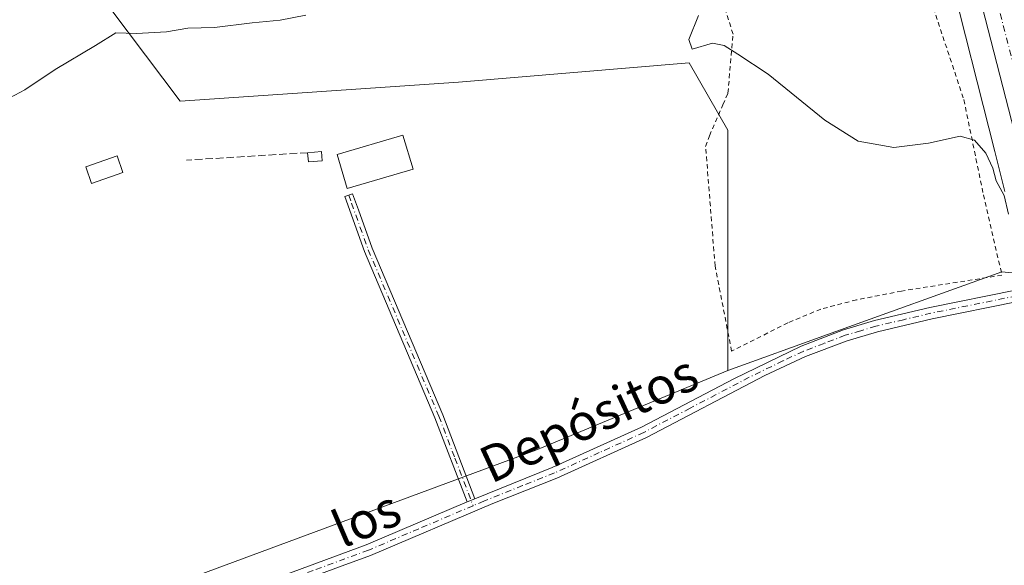
# Model space of a CAD drawing. Units: metres. Extents: x 638472 to 641939, y 4713620 to 4716002.
# Drawn here: x 641184 to 641399, y 4715691 to 4715810 of the extents above; entities that cross this region are included whole.
import ezdxf
from ezdxf.enums import TextEntityAlignment as Align

# ---------------------------------------------------------------- set-up
doc = ezdxf.new("R2010")
doc.units = ezdxf.units.M
doc.header["$MEASUREMENT"] = 0
for name, pattern in [('DGN Style 2', [1.6480167562047852, 0.988810053722871, -0.6592067024819142]), ('DGN Style 3', [2.307223458686699, 1.648016756204785, -0.6592067024819142]), ('DGN Style 4', [2.6384748266838614, 1.318413404963828, -0.6592067024819142, 0.001648016756204785, -0.6592067024819142])]:
    doc.linetypes.add(name, pattern=pattern)
for name, color, linetype, lineweight in [('Alambrada', 7, 'DGN Style 2', 0), ('Camino Cxs', 7, 'Continuous', 0), ('Camino eje', 30, 'DGN Style 4', 13), ('Carretera de calzada única Cxs', 7, 'Continuous', 13), ('Carretera de calzada única eje', 7, 'DGN Style 4', 0), ('Cultivos herbáceos CxS', 92, 'Continuous', 0), ('Cultivos leñosos CxS', 92, 'Continuous', 0), ('Curva de nivel normal', 30, 'Continuous', 0), ('Edificación Cxs', 1, 'Continuous', 13), ('Estanque Cxs', 5, 'Continuous', 0), ('Muro lineal', 1, 'DGN Style 3', 13), ('Núcleo urbano CxS', 7, 'Continuous', 0), ('Prado CxS', 92, 'Continuous', 0), ('Texto cartográfico', 7, 'Continuous', 0)]:
    doc.layers.add(name, color=color, linetype=linetype, lineweight=lineweight)
doc.styles.add('Style-Arial', font='txt')

# ---------------------------------------------------------------- blocks, each defined once
blk = doc.blocks.new('*U12')
at = {"layer": 'Cultivos herbáceos CxS', "color": 92, "linetype": 'Continuous', "lineweight": 0}
blk.add_polyline3d([(641215.0658999998, 4715686.081900001, 437.9155000000028), (641296.6555000005, 4715716.280099999, 437.8974000000017), (641338.6431, 4715733.715100001, 437.8132999999943), (641360.4901000002, 4715741.560699999, 437.7007000000012), (641398.6835000003, 4715755.276699999, 436.6548999999941), (641403.9556999998, 4715754.8047, 435.9983999999968)], dxfattribs=at)

msp = doc.modelspace()

# ---------------------------------------------------------------- linework, layer by layer
at = {"layer": 'Alambrada', "color": 7, "linetype": 'DGN Style 2', "lineweight": 0}
msp.add_polyline3d([(641382.1001000004, 4715817.7401, 434.7145000000019), (641390.3501000004, 4715792.9901, 436.311600000001), (641394.6201, 4715772.170100001, 437.5657999999967), (641398.6901000004, 4715754.5701, 438.2985000000045), (641376.7100999998, 4715751.090100001, 437.5290999999997), (641366.8501000004, 4715749.170100001, 437.9955999999948), (641359.0500999996, 4715747.140100001, 438.5044000000053), (641351.8201000001, 4715744.140100001, 438.763300000006), (641339.5100999996, 4715737.920100001, 439.2920000000013), (641335.8901000004, 4715756.550100001, 437.8132000000041), (641333.8201000001, 4715782.720100001, 438.248900000006), (641334.6700999998, 4715785.0801, 437.7287000000069), (641337.6001000004, 4715791.880100001, 437.3003000000026), (641338.7100999998, 4715794.440099999, 436.997000000003), (641339.8101000005, 4715807.340100001, 435.4256000000024), (641332.4200999998, 4715830.720100001, 432.8119000000006)], dxfattribs=at)
at = {"layer": 'Camino Cxs', "color": 7, "linetype": 'Continuous', "lineweight": 0, "extrusion": (0.03909174298367668, 0.01577386123970204, 0.9991111154081356), "elevation": 99891.68768005281, "flags": 128}
msp.add_lwpolyline([(4133147.261449118, -2357165.828622682), (4133147.261449117, -2357167.674226334)], dxfattribs=at)
msp.add_lwpolyline([(4133147.261449118, -2357165.828622682), (4133147.261449117, -2357167.674226334)], dxfattribs=at)
at = {"layer": 'Camino Cxs', "color": 7, "linetype": 'Continuous', "lineweight": 0}
msp.add_polyline3d([(641283.3201000001, 4715705.630100001, 438.3083000000043), (641281.6101000002, 4715704.940099999, 438.3861000000034), (641274.5701000001, 4715723.340100001, 438.5004000000045), (641259.1101000002, 4715759.780099999, 439.3819999999978), (641254.8101000005, 4715771.780099999, 439.5957000000053), (641256.5401, 4715772.4001, 440.1374999999971), (641257.8000999996, 4715768.870100001, 439.0780999999988), (641260.8201000001, 4715760.450099999, 439.4152000000031), (641276.2701000003, 4715724.030099999, 438.6269999999931)], close=True, dxfattribs=at)
for points in [[(641281.6101000002, 4715704.940099999, 438.3861000000034), (641274.5701000001, 4715723.340100001, 438.5004000000045), (641259.1101000002, 4715759.780099999, 439.3819999999978), (641254.8101000005, 4715771.780099999, 439.5957000000053), (641256.5401, 4715772.4001, 440.1374999999971), (641257.8000999996, 4715768.870100001, 439.0780999999988), (641260.8201000001, 4715760.450099999, 439.4152000000031), (641276.2701000003, 4715724.030099999, 438.6269999999931), (641283.3201000001, 4715705.630100001, 438.3083000000043)], [(641283.3201000001, 4715705.630100001, 438.3083000000043), (641300.2401000002, 4715712.4301, 438.1609999999928), (641319.7500999998, 4715721.290100001, 438.4677999999985), (641339.9600999998, 4715731.850099999, 438.2283000000025), (641354.7001, 4715739.050100001, 438.8138999999938), (641363.9700999996, 4715742.600099999, 438.3699000000051), (641370.7600999996, 4715744.610099999, 438.1725000000006), (641382.8800999997, 4715747.460100001, 438.1399999999995), (641401.6700999998, 4715751.280099999, 437.3464999999997), (641404.8501000004, 4715752.390100001, 436.595100000006), (641407.1700999998, 4715754.2401, 436.1089999999967), (641409.1651, 4715755.8201, 436.0259999999981)], [(641241.5601000005, 4715688.9101, 438.2277999999933), (641259.5401, 4715695.530099999, 438.4027999999962), (641281.6101000002, 4715704.940099999, 438.3861000000034), (641283.3201000001, 4715705.630100001, 438.3083000000043), (641300.2401000002, 4715712.4301, 438.1609999999928), (641319.7500999998, 4715721.290100001, 438.4677999999985), (641339.9600999998, 4715731.850099999, 438.2283000000025), (641354.7001, 4715739.050100001, 438.8138999999938), (641363.9700999996, 4715742.600099999, 438.3699000000051), (641370.7600999996, 4715744.610099999, 438.1725000000006), (641382.8800999997, 4715747.460100001, 438.1399999999995), (641401.6700999998, 4715751.280099999, 437.3464999999997)], [(641411.2525000004, 4715747.657500001, 436.3549000000058), (641408.7600999996, 4715748.100099999, 436.3503000000055), (641405.0000999998, 4715748.890100001, 436.8055000000023), (641402.1700999998, 4715748.8101, 437.3656000000047), (641383.4200999998, 4715745.0001, 438.1943000000028), (641371.4101, 4715742.1801, 438.0341000000044), (641364.7801000001, 4715740.210100001, 438.2008999999962), (641355.6801000005, 4715736.7301, 438.4208999999974), (641346.7901, 4715732.5701, 438.3102000000072), (641320.8501000004, 4715719.030099999, 438.0173999999971), (641301.2200999996, 4715710.110099999, 437.9719999999944), (641287.2600999996, 4715704.610099999, 438.1134000000021), (641260.4700999996, 4715693.190099999, 438.3420000000042), (641254.2801000001, 4715690.9101, 438.2001000000019), (641209.6101000002, 4715674.4801, 438.2032000000036), (641178.9901000002, 4715661.690099999, 437.9471999999951), (641163.3400999998, 4715654.440099999, 437.9192999999942)], [(641402.1700999998, 4715748.8101, 437.3656000000047), (641383.4200999998, 4715745.0001, 438.1943000000028), (641371.4101, 4715742.1801, 438.0341000000044), (641364.7801000001, 4715740.210100001, 438.2008999999962), (641355.6801000005, 4715736.7301, 438.4208999999974), (641346.7901, 4715732.5701, 438.3102000000072), (641320.8501000004, 4715719.030099999, 438.0173999999971), (641301.2200999996, 4715710.110099999, 437.9719999999944), (641287.2600999996, 4715704.610099999, 438.1134000000021), (641260.4700999996, 4715693.190099999, 438.3420000000042), (641254.2801000001, 4715690.9101, 438.2001000000019)], [(641241.5601000005, 4715688.9101, 438.2277999999933), (641259.5401, 4715695.530099999, 438.4027999999962), (641281.6101000002, 4715704.940099999, 438.3861000000034)]]:
    msp.add_polyline3d(points, dxfattribs=at)
at = {"layer": 'Camino eje', "color": 30, "linetype": 'DGN Style 4', "lineweight": 13}
for points in [[(641255.6750999996, 4715772.090100001, 439.8552999999956), (641256.3051000005, 4715770.325099999, 439.4468000000052), (641259.9650999998, 4715760.1151, 439.3935000000056), (641275.4200999998, 4715723.6851, 438.5632999999943), (641278.9451000001, 4715714.485099999, 438.5593999999983), (641282.9146999996, 4715704.110900001, 438.2522000000026)], [(641413.5535000004, 4715752.566299999, 436.2385999999969), (641401.9200999998, 4715750.045100001, 437.3430999999982), (641383.1501000002, 4715746.2301, 438.1640999999945), (641377.1451000003, 4715744.8201, 438.1010999999999), (641371.0850999998, 4715743.395099999, 438.0981999999931), (641367.7701000003, 4715742.4101, 438.1395000000048), (641364.3750999998, 4715741.405099999, 438.2845999999991), (641359.7401000002, 4715739.630100001, 438.5181000000011), (641355.1901000004, 4715737.890100001, 438.5936999999976), (641350.7451, 4715735.8101, 438.7081000000035), (641343.3750999998, 4715732.210100001, 438.2192000000068), (641330.4051000001, 4715725.440099999, 438.3654999999999), (641320.3000999996, 4715720.1601, 438.2216999999946), (641310.5450999998, 4715715.7301, 438.0043000000006), (641300.7301000003, 4715711.270099999, 438.0549000000028), (641293.7500999998, 4715708.520099999, 438.1619000000064), (641285.2901, 4715705.120100001, 438.2091999999975), (641282.9146999996, 4715704.110900001, 438.2522000000026)], [(641282.9146999996, 4715704.110900001, 438.2522000000026), (641271.0401, 4715699.065099999, 438.6263000000035), (641260.0050999997, 4715694.360099999, 438.3846000000049), (641247.9200999998, 4715689.9101, 438.1591000000044), (641237.5050999997, 4715686.015100001, 438.2584000000061), (641215.1700999998, 4715677.800100001, 438.1135999999969), (641204.7550999997, 4715673.905099999, 438.3123999999953), (641189.4451000001, 4715667.5101, 438.9838000000018), (641178.4801000003, 4715662.840100001, 437.9760999999999), (641170.6551000001, 4715659.215100001, 438.2030999999988), (641160.0050999997, 4715654.2851, 437.8703999999998), (641159.0579000004, 4715653.875299999, 437.8129000000045)]]:
    msp.add_polyline3d(points, dxfattribs=at)
at = {"layer": 'Carretera de calzada única Cxs', "color": 7, "linetype": 'Continuous', "lineweight": 13, "extrusion": (-0.006658708862230901, 0.02588738155079616, 0.9996426887006836), "elevation": 118243.4835263323, "flags": 128}
msp.add_lwpolyline([(-1795928.947054569, -4405725.429226724), (-1795928.947054569, -4405968.593864918)], dxfattribs=at)
at = {"layer": 'Carretera de calzada única Cxs', "color": 7, "linetype": 'Continuous', "lineweight": 13, "extrusion": (0.9683205621977568, 0.2496457661087085, 0.005681574519138475), "elevation": 1798367.534018561, "flags": 128}
msp.add_lwpolyline([(4406550.830950444, -9790.219579672124), (4406549.982323928, -9790.200976689925), (4406543.854464605, -9790.22546327584), (4406383.49554562, -9783.612573033224), (4406314.349295271, -9781.79892985944), (4406311.903776968, -9781.709442316174)], dxfattribs=at)
at = {"layer": 'Carretera de calzada única Cxs', "color": 7, "linetype": 'Continuous', "lineweight": 13}
msp.add_polyline3d([(641409.1651, 4715755.8201, 436.0259999999981), (641348.6119999997, 4715991.234800001, 429.5262999999978), (641355.6111000003, 4715991.376300001, 427.4976000000024), (641355.8224999999, 4715990.554500001, 427.5161999999983), (641357.3501000004, 4715984.620100001, 427.4916999999987), (641397.3501000004, 4715829.3301, 434.1045000000013), (641414.6001000004, 4715762.370100001, 435.9180999999954)], dxfattribs=at)
at = {"layer": 'Carretera de calzada única eje', "color": 7, "linetype": 'DGN Style 4', "lineweight": 0, "extrusion": (0.9684304568136827, 0.2492819241957333, 0.000986197198692148), "elevation": 1796716.72575936, "flags": 128}
msp.add_lwpolyline([(4406990.166644297, -1335.755352131288), (4406994.485264189, -1335.904855678193), (4407029.059635701, -1337.130343646274), (4407089.833117455, -1339.398662643151), (4407173.497907509, -1342.595846963914), (4407227.293538256, -1344.631356447612), (4407234.269225009, -1344.750156505395)], dxfattribs=at)
at = {"layer": 'Cultivos herbáceos CxS', "color": 92, "linetype": 'Continuous', "lineweight": 0}
for points in [[(641403.9556999998, 4715754.8047, 435.9983999999968), (641398.6835000003, 4715755.276699999, 436.6548999999941), (641360.4901000002, 4715741.560699999, 437.7007000000012), (641338.6431, 4715733.715100001, 437.8132999999943)], [(641338.6431, 4715733.715100001, 437.8132999999943), (641296.6555000005, 4715716.280099999, 437.8974000000017), (641215.0658999998, 4715686.081900001, 437.9155000000028), (641154.4123000001, 4715658.036900001, 437.2957000000025)]]:
    msp.add_polyline3d(points, dxfattribs=at)
at = {"layer": 'Cultivos leñosos CxS', "color": 92, "linetype": 'Continuous', "lineweight": 0}
for points in [[(641183.4265000002, 4715948.819700001, 421.2989999999991), (641202.9297000002, 4715964.9387, 421.9873999999982), (641222.0497000003, 4715962.454500001, 423.258600000001), (641254.5173000004, 4715868.3939, 428.3546000000061), (641185.1107000001, 4715851.5591, 428.0467000000062), (641199.8321000002, 4715817.8893, 432.4084000000003), (641218.7607000005, 4715792.6373, 437.3755999999995), (641279.7540999996, 4715796.846100001, 436.5013000000035), (641330.2311000006, 4715801.053900001, 436.0877000000037), (641338.6441000003, 4715786.323899999, 436.8803000000044), (641338.6431, 4715733.715100001, 437.8132999999943), (641296.6555000005, 4715716.280099999, 437.8974000000017), (641215.0658999998, 4715686.081900001, 437.9155000000028)], [(641222.0497000003, 4715962.454500001, 423.258600000001), (641254.5173000004, 4715868.3939, 428.3546000000061), (641185.1107000001, 4715851.5591, 428.0467000000062), (641199.8321000002, 4715817.8893, 432.4084000000003), (641218.7607000005, 4715792.6373, 437.3755999999995), (641279.7540999996, 4715796.846100001, 436.5013000000035), (641330.2311000006, 4715801.053900001, 436.0877000000037), (641338.6441000003, 4715786.323899999, 436.8803000000044), (641338.6431, 4715733.715100001, 437.8132999999943)], [(641338.6431, 4715733.715100001, 437.8132999999943), (641296.6555000005, 4715716.280099999, 437.8974000000017), (641215.0658999998, 4715686.081900001, 437.9155000000028), (641154.4123000001, 4715658.036900001, 437.2957000000025)]]:
    msp.add_polyline3d(points, dxfattribs=at)
at = {"layer": 'Curva de nivel normal', "color": 30, "linetype": 'Continuous', "lineweight": 0, "elevation": 435, "flags": 128}
for points in [[(641179.2100000001, 4715792.200099999), (641184.8099999997, 4715795.170100001), (641191.4000000004, 4715799.5701), (641200.2699999996, 4715804.8201), (641204.7300000006, 4715807.5801), (641209.2199999997, 4715807.4901), (641215.8099999997, 4715807.8301), (641220.4400000004, 4715808.620100001), (641226.3300000001, 4715808.790100001), (641234.5499999998, 4715809.8101), (641240.6699999999, 4715810.4001), (641246.29, 4715811.450099999)], [(641332.2199999997, 4715811.380100001), (641330.1200000001, 4715806.1801), (641330.8399999999, 4715804.0601), (641335.2999999998, 4715805.340100001), (641337.8799999999, 4715804.860099999), (641340.8799999999, 4715802.970100001), (641347.4900000002, 4715798.540100001), (641359.9400000004, 4715788.460100001), (641367.2000000002, 4715783.870100001), (641374.9800000006, 4715782.4801), (641382.6299999999, 4715783.4301), (641389.5199999996, 4715785.020099999), (641392.6600000003, 4715784.120100001), (641395.1399999997, 4715781.270099999), (641396.7199999997, 4715778.0001), (641397.4000000004, 4715775.2501), (641399.1399999997, 4715771.9801), (641400.0999999996, 4715767.950099999)]]:
    msp.add_lwpolyline(points, dxfattribs=at)
at = {"layer": 'Edificación Cxs', "color": 1, "linetype": 'Continuous', "lineweight": 13, "extrusion": (-0.1514963004580187, 0.07148116138853508, 0.9858698263533984), "elevation": 240375.6719281273, "flags": 128}
msp.add_lwpolyline([(-4538509.864710599, -1412069.148206271), (-4538511.361411735, -1412066.477372606), (-4538509.585252862, -1412065.47028803)], dxfattribs=at)
at = {"layer": 'Edificación Cxs', "color": 1, "linetype": 'Continuous', "lineweight": 13, "extrusion": (-0.2007798668857187, -0.01722427835429477, 0.9794849510270829), "elevation": -209545.514938283, "flags": 128}
msp.add_lwpolyline([(-4643712.635916749, 1020687.142891075), (-4643712.663177261, 1020684.071194823), (-4643714.699424133, 1020684.085585646)], dxfattribs=at)
at = {"layer": 'Edificación Cxs', "color": 1, "linetype": 'Continuous', "lineweight": 13}
msp.add_polyline3d([(641269.7600999996, 4715777.770099999, 441.5666000000056), (641255.3701, 4715773.520099999, 440.3019000000059), (641253.1700999998, 4715780.970100001, 440.1385000000009), (641267.5601000005, 4715785.220100001, 440.2204000000056), (641269.7600999996, 4715777.770099999, 441.5666000000056)], dxfattribs=at)
for points in [[(641269.7600999996, 4715777.770099999, 441.5666000000056), (641255.3701, 4715773.520099999, 441.5666000000056), (641253.1700999998, 4715780.970100001, 441.5666000000056), (641267.5601000005, 4715785.220100001, 441.5666000000056)], [(641249.8501000004, 4715779.5801, 439.4603000000062), (641246.8501000004, 4715779.350099999, 439.4603000000062), (641246.6901000004, 4715781.380100001, 439.4603000000062), (641249.7100999998, 4715781.610099999, 439.4603000000062)]]:
    msp.add_3dface(points, dxfattribs=at)
at = {"layer": 'Estanque Cxs', "color": 5, "linetype": 'Continuous', "lineweight": 0}
msp.add_polyline3d([(641206.2401000002, 4715777.0701, 437.6543999999994), (641199.3901000004, 4715774.6601, 437.7768999999971), (641198.1201, 4715778.2501, 437.7063000000053), (641204.9700999996, 4715780.670100001, 437.672900000005), (641206.2401000002, 4715777.0701, 437.6543999999994)], dxfattribs=at)
msp.add_3dface([(641206.2401000002, 4715777.0701, 437.6543999999994), (641199.3901000004, 4715774.6601, 437.7768999999971), (641198.1201, 4715778.2501, 437.7063000000053), (641204.9700999996, 4715780.670100001, 437.672900000005)], dxfattribs=at)
at = {"layer": 'Muro lineal', "color": 1, "linetype": 'DGN Style 3', "lineweight": 13, "extrusion": (-0.02307674727218034, -0.001427068836469281, 0.9997326778743767), "elevation": -21088.90556646702, "flags": 128}
msp.add_lwpolyline([(-4667210.947792054, 930853.7811699109), (-4667210.947792054, 930827.2034045743)], dxfattribs=at)
at = {"layer": 'Núcleo urbano CxS', "color": 7, "linetype": 'Continuous', "lineweight": 0}
for points in [[(641343.0745999999, 4715991.123000001, 425.5847000000067), (641343.3715000004, 4715989.958100001, 425.6484000000055), (641349.6610000003, 4715965.2794, 426.1992000000028), (641349.6626000004, 4715965.2731, 426.1992999999929), (641349.6643000003, 4715965.2667, 426.1993999999977), (641363.8013000004, 4715910.1709, 428.047000000006), (641363.8025000002, 4715910.166300001, 428.047000000006), (641363.8036000002, 4715910.161900001, 428.047000000006), (641379.6536999998, 4715848.689099999, 431.144100000005), (641379.6728999997, 4715848.615900001, 431.1484000000055), (641379.7735000001, 4715848.2711, 431.1707000000025), (641380.6580999997, 4715845.4783, 431.3978000000062), (641381.8032999998, 4715841.454299999, 431.7514999999985), (641384.7949000001, 4715830.193399999, 432.2403999999952), (641386.4787, 4715823.5891, 432.5347000000039), (641386.8169, 4715822.262499999, 432.5699000000022), (641397.0943, 4715781.622300001, 435.0154999999941), (641397.0994999995, 4715781.601500001, 435.0166999999929), (641398.2185000004, 4715777.226299999, 435.2764000000025), (641399.3174000002, 4715772.9113, 435.2197000000015)], [(641399.3174000002, 4715772.9113, 435.2197000000015), (641398.2185000004, 4715777.226299999, 435.2764000000025), (641397.0994999995, 4715781.601500001, 435.0166999999929), (641397.0943, 4715781.622300001, 435.0154999999941), (641386.8169, 4715822.262499999, 432.5699000000022)]]:
    msp.add_polyline3d(points, dxfattribs=at)
at = {"layer": 'Prado CxS', "color": 92, "linetype": 'Continuous', "lineweight": 0}
for points in [[(641343.0745999999, 4715991.123000001, 425.5847000000067), (641343.3715000004, 4715989.958100001, 425.6484000000055), (641349.6610000003, 4715965.2794, 426.1992000000028), (641349.6626000004, 4715965.2731, 426.1992999999929), (641349.6643000003, 4715965.2667, 426.1993999999977), (641363.8013000004, 4715910.1709, 428.047000000006), (641363.8025000002, 4715910.166300001, 428.047000000006), (641363.8036000002, 4715910.161900001, 428.047000000006), (641379.6536999998, 4715848.689099999, 431.144100000005), (641379.6728999997, 4715848.615900001, 431.1484000000055), (641379.7735000001, 4715848.2711, 431.1707000000025), (641380.6580999997, 4715845.4783, 431.3978000000062), (641381.8032999998, 4715841.454299999, 431.7514999999985), (641384.7949000001, 4715830.193399999, 432.2403999999952), (641386.4787, 4715823.5891, 432.5347000000039), (641386.8169, 4715822.262499999, 432.5699000000022), (641397.0943, 4715781.622300001, 435.0154999999941), (641397.0994999995, 4715781.601500001, 435.0166999999929), (641398.2185000004, 4715777.226299999, 435.2764000000025), (641399.3174000002, 4715772.9113, 435.2197000000015)], [(641222.0497000003, 4715962.454500001, 423.258600000001), (641254.5173000004, 4715868.3939, 428.3546000000061), (641185.1107000001, 4715851.5591, 428.0467000000062), (641199.8321000002, 4715817.8893, 432.4084000000003), (641218.7607000005, 4715792.6373, 437.3755999999995), (641279.7540999996, 4715796.846100001, 436.5013000000035), (641330.2311000006, 4715801.053900001, 436.0877000000037), (641338.6441000003, 4715786.323899999, 436.8803000000044), (641338.6431, 4715733.715100001, 437.8132999999943)], [(641386.8169, 4715822.262499999, 432.5699000000022), (641397.0943, 4715781.622300001, 435.0154999999941), (641397.0994999995, 4715781.601500001, 435.0166999999929), (641398.2185000004, 4715777.226299999, 435.2764000000025), (641399.3174000002, 4715772.9113, 435.2197000000015)], [(641403.9556999998, 4715754.8047, 435.9983999999968), (641398.6835000003, 4715755.276699999, 436.6548999999941), (641360.4901000002, 4715741.560699999, 437.7007000000012), (641338.6431, 4715733.715100001, 437.8132999999943), (641338.6441000003, 4715786.323899999, 436.8803000000044), (641330.2311000006, 4715801.053900001, 436.0877000000037), (641279.7540999996, 4715796.846100001, 436.5013000000035), (641218.7607000005, 4715792.6373, 437.3755999999995), (641199.8321000002, 4715817.8893, 432.4084000000003)], [(641403.9556999998, 4715754.8047, 435.9983999999968), (641398.6835000003, 4715755.276699999, 436.6548999999941), (641360.4901000002, 4715741.560699999, 437.7007000000012), (641338.6431, 4715733.715100001, 437.8132999999943)]]:
    msp.add_polyline3d(points, dxfattribs=at)

# ---------------------------------------------------------------- block references
at = {"layer": 'Cultivos herbáceos CxS', "color": 92, "linetype": 'Continuous', "lineweight": 0}
msp.add_blockref('*U12', (0, 0), dxfattribs=at)

# ---------------------------------------------------------------- texts
at = {"layer": 'Texto cartográfico', "color": 7, "linetype": 'Continuous', "lineweight": 0, "style": 'Style-Arial'}
for s, rotation, p in [('Depósitos', 24.92240030749263, (641308.2317669617, 4715723.177178369)), ('los', 23.15270037915257, (641259.5146553315, 4715701.286117359))]:
    msp.add_text(s, height=8, rotation=rotation, dxfattribs=at).set_placement(p, align=Align.MIDDLE_CENTER)

doc.saveas('drawing.dxf')
